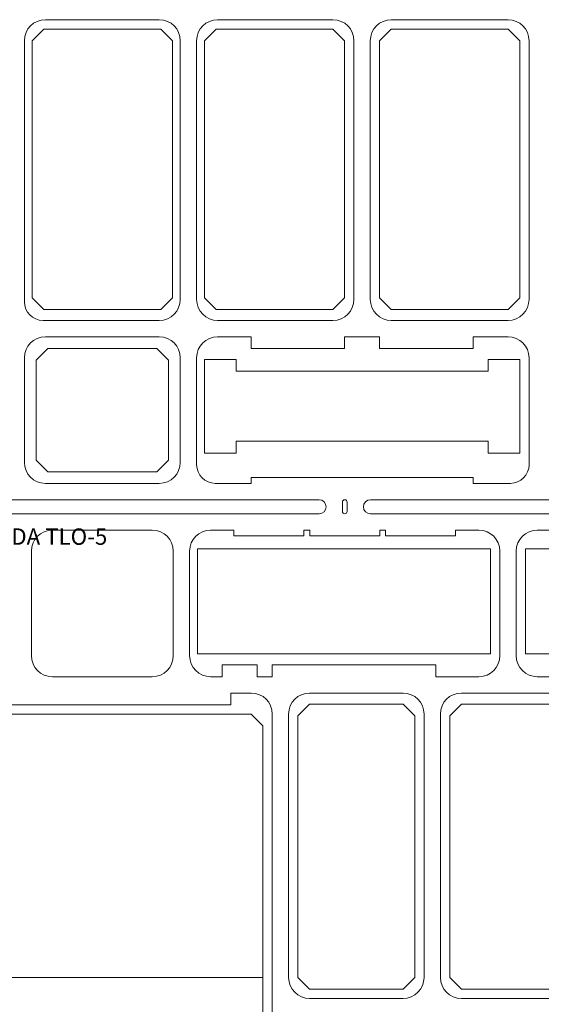
# Model space of a CAD drawing. Units: millimetres. Extents: x -719105 to 23224, y -8935366 to 37596.
# Drawn here: x 3340 to 3564, y 4272 to 4693 of the extents above; entities that cross this region are included whole.
import ezdxf

# ---------------------------------------------------------------- set-up
doc = ezdxf.new("R2010")
doc.units = ezdxf.units.MM
for name, color, linetype, lineweight in [('MEIO_FIO', 8, 'Continuous', 15), ('NOME_AVENIDA', 7, 'Continuous', 0), ('QUADRA INTERNA 1', 252, 'Continuous', 20), ('QUADRA_INTERNA', 8, 'Continuous', 20)]:
    doc.layers.add(name, color=color, linetype=linetype, lineweight=lineweight)
doc.styles.add('ROMANS', font='romans.shx', dxfattribs={"height": 8})

# ---------------------------------------------------------------- blocks, each defined once
blk = doc.blocks.new('JARDIM TAQUARI T 33-flat-1-flat-1')
at = {"layer": 'MEIO_FIO', "ltscale": 2}
for p, q in [((105133.45, 35199.39), (105133.45, 35244.14)), ((105194.25, 35199.39), (105194.25, 35244.14)), ((105201.25, 35199.39), (105201.25, 35244.14)), ((105334.15, 35199.39), (105334.15, 35244.14)), ((105341.15, 35199.39), (105341.15, 35244.14)), ((105215.25, 35195.39), (105230.25, 35195.39)), ((105215.25, 35190.39), (105215.25, 35195.39)), ((105230.25, 35190.39), (105230.25, 35195.39)), ((105236.65, 35190.39), (105236.65, 35195.39)), ((105236.65, 35195.39), (105306.65, 35195.39)), ((105306.65, 35190.39), (105306.65, 35195.39)), ((105185.25, 35190.39), (105142.45, 35190.39)), ((105210.25, 35190.39), (105215.25, 35190.39)), ((105230.25, 35190.39), (105236.65, 35190.39)), ((105306.65, 35190.39), (105325.15, 35190.39)), ((105350.15, 35190.39), (105366.65, 35190.39)), ((105218.85, 35178.39), (105218.85, 35183.39)), ((105218.85, 35183.39), (105227.65, 35183.39)), ((105252.65, 35183.39), (105292.65, 35183.39)), ((105317.65, 35183.39), (105357.65, 35183.39)), ((105108.85, 35178.39), (105218.85, 35178.39)), ((105236.65, 35004.64), (105236.65, 35174.39)), ((105243.65, 35061.64), (105243.65, 35174.39)), ((105301.65, 35061.64), (105301.65, 35174.39)), ((105308.65, 35061.64), (105308.65, 35174.39)), ((105252.65, 35052.64), (105292.65, 35052.64)), ((105317.65, 35052.64), (105357.65, 35052.64))]:
    blk.add_line(p, q, dxfattribs=at)
for centre, start, end in [((105142.45, 35199.39), 180, 270), ((105185.25, 35199.39), 270, 0), ((105210.25, 35199.39), 180, 270), ((105325.15, 35199.39), 270, 0), ((105350.15, 35199.39), 180, 270), ((105227.65, 35174.39), 0, 90), ((105252.65, 35174.39), 90, 180), ((105292.65, 35174.39), 0, 90), ((105317.65, 35174.39), 90, 180), ((105252.65, 35061.64), 180, 270), ((105292.65, 35061.64), 270, 0), ((105317.65, 35061.64), 180, 270)]:
    blk.add_arc(centre, 9, start, end, dxfattribs=at)
blk = doc.blocks.new('T33-T43-flat-1')
at = {"layer": 'MEIO_FIO', "ltscale": 2}
for p, q in [((-43.2, 468.5), (5.6, 468.5)), ((29.6, 468.5), (45, 468.5)), ((45, 468.5), (45, 471)), ((140, 471), (45, 471)), ((140, 468.5), (140, 471)), ((140, 468.5), (156, 468.5)), ((-111.65, 461.5), (74.05, 461.5)), ((84.05, 456.5), (84.05, 460.5)), ((84.05, 460.5), (84.05, 456.5)), ((86.05, 456.5), (86.05, 460.5)), ((86.05, 460.5), (86.05, 456.5)), ((96.05, 461.5), (285.14, 461.5)), ((103.5, 461.5), (285.14, 461.5)), ((-111.65, 455.5), (74.05, 455.5)), ((96.05, 455.5), (285.14, 455.5)), ((103.5, 455.5), (285.14, 455.5)), ((37.55, 448.5), (37.55, 446)), ((67.55, 448.5), (67.55, 446)), ((70.05, 448.5), (70.05, 446)), ((100.05, 448.5), (100.05, 446)), ((102.55, 448.5), (102.55, 446)), ((132.55, 448.5), (132.55, 446))]:
    blk.add_line(p, q, dxfattribs=at)
at = {"layer": 'MEIO_FIO', "linetype": 'Continuous', "ltscale": 2}
for p, q in [((-40.2, 448.5), (2.6, 448.5)), ((37.55, 448.5), (27.6, 448.5)), ((67.55, 448.5), (70.05, 448.5)), ((100.05, 448.5), (102.55, 448.5)), ((142.5, 448.5), (132.55, 448.5)), ((167.5, 448.5), (172.5, 448.5)), ((37.55, 446), (67.55, 446)), ((70.05, 446), (100.05, 446)), ((102.55, 446), (132.55, 446))]:
    blk.add_line(p, q, dxfattribs=at)
at = {"layer": 'MEIO_FIO', "ltscale": 2}
for centre, radius, start, end in [((-43.2, 477.5), 9, 180, 270), ((5.6, 477.5), 9, 270, 0), ((29.6, 476.5), 8, 180, 270), ((156, 476.5), 8, 270, 0), ((74.05, 458.5), 3, 270, 90), ((74.05, 458.5), 3, 270, 90), ((85.05, 460.5), 1, 0, 180), ((85.05, 460.5), 1, 0, 180), ((96.05, 458.5), 3, 90, 270), ((96.05, 458.5), 3, 90, 270), ((85.05, 456.5), 1, 180, 0), ((85.05, 456.5), 1, 180, 0)]:
    blk.add_arc(centre, radius, start, end, dxfattribs=at)
at = {"layer": 'MEIO_FIO', "linetype": 'Continuous', "ltscale": 2}
for centre, start, end in [((-40.2, 439.5), 90, 180), ((2.6, 439.5), 0, 90), ((27.6, 439.5), 90, 180), ((142.5, 439.5), 0, 90), ((167.5, 439.5), 90, 180)]:
    blk.add_arc(centre, 9, start, end, dxfattribs=at)
at = {"layer": 'QUADRA_INTERNA', "linetype": 'Continuous', "ltscale": 2}
for p, q in [((22, 395.5), (22, 440.5)), ((147.5, 395.5), (147.5, 440.5)), ((162.5, 395.5), (162.5, 440.5)), ((65, 369), (70, 374)), ((70, 374), (110, 374)), ((110, 374), (115, 369)), ((130, 369), (135, 374)), ((135, 374), (175, 374)), ((-87.6, 257), (50, 257)), ((65, 257), (70, 252)), ((115, 257), (110, 252)), ((135, 252), (130, 257)), ((70, 252), (110, 252)), ((135, 252), (175, 252))]:
    blk.add_line(p, q, dxfattribs=at)
at = {"layer": 'QUADRA_INTERNA', "ltscale": 2}
for p, q in [((22, 440.5), (147.5, 440.5)), ((162.5, 440.5), (280, 440.5)), ((22, 395.5), (147.5, 395.5)), ((162.5, 395.5), (280, 395.5)), ((-82.6, 369.75), (45, 369.75)), ((45, 369.75), (50, 364.75)), ((65, 257), (65, 369)), ((115, 257), (115, 369)), ((130, 257), (130, 369)), ((50, 200), (50, 364.75))]:
    blk.add_line(p, q, dxfattribs=at)
at = {"ltscale": 2}
blk.add_blockref('JARDIM TAQUARI T 33-flat-1-flat-1', (-105182.65, -34804.64), dxfattribs=at)
blk = doc.blocks.new('JARDIM TAQUARI T 23-flat-1')
at = {"layer": 'MEIO_FIO', "ltscale": 2}
for p, q in [((105188.25, 35471.64), (105139.45, 35471.64)), ((105262.65, 35471.64), (105213.25, 35471.64)), ((105337.65, 35471.64), (105287.65, 35471.64)), ((105130.45, 35462.64), (105130.45, 35350.89)), ((105197.25, 35462.64), (105197.25, 35351.89)), ((105204.25, 35462.64), (105204.25, 35351.89)), ((105271.65, 35462.64), (105271.65, 35351.89)), ((105278.65, 35462.64), (105278.65, 35351.89)), ((105346.65, 35462.64), (105346.65, 35351.89)), ((105188.25, 35342.89), (105138.45, 35342.89)), ((105262.65, 35342.89), (105213.25, 35342.89)), ((105337.65, 35342.89), (105287.65, 35342.89)), ((105188.25, 35335.89), (105139.45, 35335.89)), ((105227.65, 35335.89), (105213.25, 35335.89)), ((105227.65, 35335.89), (105227.65, 35330.89)), ((105282.65, 35335.89), (105267.65, 35335.89)), ((105267.65, 35335.89), (105267.65, 35330.89)), ((105282.65, 35335.89), (105282.65, 35330.89)), ((105322.65, 35335.89), (105322.65, 35330.89)), ((105337.65, 35335.89), (105322.65, 35335.89)), ((105267.65, 35330.89), (105227.65, 35330.89)), ((105322.65, 35330.89), (105282.65, 35330.89)), ((105130.45, 35326.89), (105130.45, 35282.14)), ((105197.25, 35326.89), (105197.25, 35282.14)), ((105204.25, 35326.89), (105204.25, 35281.14)), ((105346.65, 35326.89), (105346.65, 35281.14))]:
    blk.add_line(p, q, dxfattribs=at)
for centre, radius, start, end in [((105139.45, 35462.64), 9, 90, 180), ((105188.25, 35462.64), 9, 0, 90), ((105213.25, 35462.64), 9, 90, 180), ((105262.65, 35462.64), 9, 0, 90), ((105287.65, 35462.64), 9, 90, 180), ((105337.65, 35462.64), 9, 0, 90), ((105188.25, 35351.89), 9, 270, 0), ((105213.25, 35351.89), 9, 180, 270), ((105262.65, 35351.89), 9, 270, 0), ((105287.65, 35351.89), 9, 180, 270), ((105337.65, 35351.89), 9, 270, 0), ((105138.45, 35350.89), 8, 180, 270), ((105139.45, 35326.89), 9, 90, 180), ((105188.25, 35326.89), 9, 0, 90), ((105213.25, 35326.89), 9, 90, 180), ((105337.65, 35326.89), 9, 0, 90)]:
    blk.add_arc(centre, radius, start, end, dxfattribs=at)

msp = doc.modelspace()

# ---------------------------------------------------------------- linework, layer by layer
at = {"layer": 'MEIO_FIO', "ltscale": 2}
for p, q in [((3351.39, 4494.71), (3400.19, 4494.71)), ((3351.39, 4494.71), (3400.19, 4494.71)), ((3424.19, 4494.71), (3439.59, 4494.71)), ((3424.19, 4494.71), (3439.59, 4494.71)), ((3439.59, 4494.71), (3439.59, 4497.21)), ((3534.59, 4497.21), (3439.59, 4497.21)), ((3534.59, 4497.21), (3439.59, 4497.21)), ((3439.59, 4494.71), (3439.59, 4497.21)), ((3534.59, 4494.71), (3534.59, 4497.21)), ((3534.59, 4494.71), (3534.59, 4497.21)), ((3534.59, 4494.71), (3550.59, 4494.71)), ((3534.59, 4494.71), (3550.59, 4494.71)), ((3282.94, 4487.71), (3468.64, 4487.71)), ((3478.64, 4482.71), (3478.64, 4486.71)), ((3478.64, 4486.71), (3478.64, 4482.71)), ((3480.64, 4482.71), (3480.64, 4486.71)), ((3480.64, 4486.71), (3480.64, 4482.71)), ((3490.64, 4487.71), (3679.73, 4487.71)), ((3498.09, 4487.71), (3679.73, 4487.71)), ((3282.94, 4481.71), (3468.64, 4481.71)), ((3490.64, 4481.71), (3679.73, 4481.71)), ((3498.09, 4481.71), (3679.73, 4481.71))]:
    msp.add_line(p, q, dxfattribs=at)
for centre, radius, start, end in [((3351.39, 4503.71), 9, 180, 270), ((3351.39, 4503.71), 9, 180, 270), ((3400.19, 4503.71), 9, 270, 0), ((3400.19, 4503.71), 9, 270, 0), ((3424.19, 4502.71), 8, 180, 270), ((3424.19, 4502.71), 8, 180, 270), ((3550.59, 4502.71), 8, 270, 0), ((3550.59, 4502.71), 8, 270, 0), ((3468.64, 4484.71), 3, 270, 90), ((3468.64, 4484.71), 3, 270, 90), ((3479.64, 4486.71), 1, 0, 180), ((3479.64, 4486.71), 1, 0, 180), ((3490.64, 4484.71), 3, 90, 270), ((3490.64, 4484.71), 3, 90, 270), ((3479.64, 4482.71), 1, 180, 0), ((3479.64, 4482.71), 1, 180, 0)]:
    msp.add_arc(centre, radius, start, end, dxfattribs=at)
at = {"layer": 'QUADRA INTERNA 1', "ltscale": 2}
for p, q in [((3345.79, 4684.21), (3350.79, 4689.21)), ((3400.79, 4689.21), (3350.79, 4689.21)), ((3405.79, 4684.21), (3400.79, 4689.21)), ((3419.59, 4684.21), (3424.59, 4689.21)), ((3474.59, 4689.21), (3424.59, 4689.21)), ((3474.59, 4689.21), (3479.59, 4684.21)), ((3494.59, 4684.21), (3499.59, 4689.21)), ((3549.59, 4689.21), (3499.59, 4689.21)), ((3549.59, 4689.21), (3554.59, 4684.21)), ((3345.79, 4684.21), (3345.79, 4574.21)), ((3405.79, 4684.21), (3405.79, 4574.21)), ((3419.59, 4684.21), (3419.59, 4574.21)), ((3479.59, 4684.21), (3479.59, 4574.21)), ((3494.59, 4684.21), (3494.59, 4574.21)), ((3554.59, 4684.21), (3554.59, 4574.21)), ((3345.79, 4574.21), (3350.79, 4569.21)), ((3400.79, 4569.21), (3405.79, 4574.21)), ((3419.59, 4574.21), (3424.59, 4569.21)), ((3474.59, 4569.21), (3479.59, 4574.21)), ((3499.59, 4569.21), (3494.59, 4574.21)), ((3549.59, 4569.21), (3554.59, 4574.21)), ((3400.79, 4569.21), (3350.79, 4569.21)), ((3474.59, 4569.21), (3424.59, 4569.21)), ((3549.59, 4569.21), (3499.59, 4569.21)), ((3347.39, 4547.46), (3352.39, 4552.46)), ((3399.19, 4552.46), (3352.39, 4552.46)), ((3399.19, 4552.46), (3404.19, 4547.46)), ((3347.39, 4547.46), (3347.39, 4504.71)), ((3404.19, 4547.46), (3404.19, 4504.71)), ((3419.59, 4547.71), (3419.59, 4507.71)), ((3433.09, 4547.71), (3419.59, 4547.71)), ((3433.09, 4547.71), (3433.09, 4542.71)), ((3554.59, 4547.71), (3541.09, 4547.71)), ((3541.09, 4547.71), (3541.09, 4542.71)), ((3554.59, 4547.71), (3554.59, 4507.71)), ((3541.09, 4542.71), (3433.09, 4542.71)), ((3541.09, 4512.71), (3433.09, 4512.71)), ((3433.09, 4512.71), (3433.09, 4507.71)), ((3541.09, 4512.71), (3541.09, 4507.71)), ((3433.09, 4507.71), (3419.59, 4507.71)), ((3554.59, 4507.71), (3541.09, 4507.71)), ((3352.39, 4499.71), (3347.39, 4504.71)), ((3399.19, 4499.71), (3404.19, 4504.71)), ((3352.39, 4499.71), (3399.19, 4499.71))]:
    msp.add_line(p, q, dxfattribs=at)

# ---------------------------------------------------------------- block references
at = {"ltscale": 2}
for name, p in [('JARDIM TAQUARI T 23-flat-1', (-101788.06, -30778.43)), ('T33-T43-flat-1', (3394.59, 4026.21))]:
    msp.add_blockref(name, p, dxfattribs=at)

# ---------------------------------------------------------------- texts
at = {"layer": 'NOME_AVENIDA', "ltscale": 2, "style": 'ROMANS'}
msp.add_text('AVENIDA TLO-5', height=7, rotation=359.9715, dxfattribs=at).set_placement((3310.17, 4468.45))

doc.saveas('drawing.dxf')
